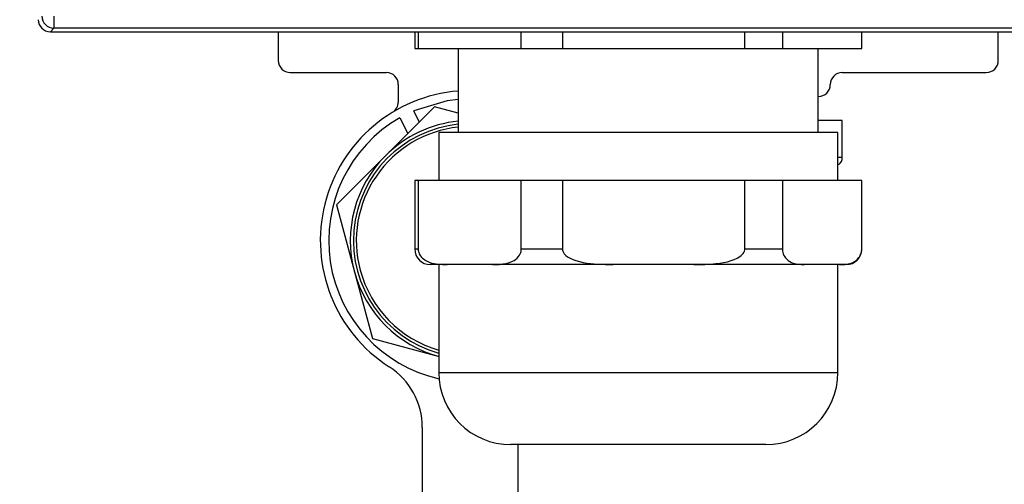
# Model space of a CAD drawing. Extents: x 44 to 4338, y -243 to 3060.
# Drawn here: x 3853 to 3894, y 2792 to 2812 of the extents above; entities that cross this region are included whole.
import ezdxf

# ---------------------------------------------------------------- set-up
doc = ezdxf.new("R2010")
doc.units = 0
doc.layers.get('0').update_dxf_attribs({"linetype": 'CONTINUOUS'})
doc.layers.get('DEFPOINTS').update_dxf_attribs({"linetype": 'CONTINUOUS'})
doc.styles.get("Standard").update_dxf_attribs({"font": 'univer.TTF'})
doc.dimstyles.new('chaiyuth1', dxfattribs={"dimscale": 7, "dimtxt": 1.5, "dimasz": 2, "dimexe": 1.25, "dimexo": 0.625, "dimtad": 1, "dimtih": 1, "dimtoh": 1, "dimdec": 0, "dimzin": 0, "dimdsep": 46, "dimlunit": 6, "dimtxsty": 'Standard', "dimcen": 2.5, "dimse1": 1, "dimse2": 1, "dimclrd": 5, "dimclre": 5, "dimclrt": 2, "dimadec": 0, "dimazin": 0, "dimtfac": 1, "dimtdec": 0, "dimtmove": 0, "dimatfit": 3, "dimfxl": 0, "dimtolj": 1, "dimtzin": 0, "dimarcsym": 0})

# ---------------------------------------------------------------- blocks, each defined once
blk = doc.blocks.new('*D363')
at = {"color": 5, "lineweight": -2, "transparency": 16777216}
for p, q in [((3824.099, 2861.187), (3824.099, 2875.187)), ((3824.099, 2847.187), (3824.099, 2839.013)), ((3824.099, 2811.187), (3824.099, 2819.361)), ((3824.099, 2797.187), (3824.099, 2783.187))]:
    blk.add_line(p, q, dxfattribs=at)
at = {"color": 5, "transparency": 16777216}
for points in [[(3821.766, 2861.187), (3826.433, 2861.187), (3824.099, 2847.187)], [(3821.766, 2797.187), (3826.433, 2797.187), (3824.099, 2811.187)]]:
    blk.add_solid(points, dxfattribs=at)
at = {"layer": 'DEFPOINTS', "color": 0, "transparency": 16777216}
for p in [(3854.143, 2847.187), (3824.099, 2811.187), (3854.143, 2811.187)]:
    blk.add_point(p, dxfattribs=at)
at = {"color": 2, "transparency": 16777216, "insert": (3824.099, 2829.187), "char_height": 10.5, "attachment_point": 5}
blk.add_mtext('\\A1;36', dxfattribs=at)

msp = doc.modelspace()

# ---------------------------------------------------------------- linework, layer by layer
at = {"color": 7, "linetype": 'Continuous', "lineweight": 25}
for p, q in [((3854.292, 2811.836), (3854.292, 2811.336)), ((3854.292, 2811.336), (3854.143, 2811.187)), ((3902.995, 2811.336), (3854.292, 2811.336)), ((3854.143, 2811.187), (3903.143, 2811.187)), ((3863.643, 2811.187), (3863.643, 2809.987)), ((3869.328, 2811.187), (3869.328, 2810.487)), ((3869.474, 2811.187), (3869.474, 2810.487)), ((3873.767, 2810.487), (3873.767, 2811.187)), ((3875.479, 2811.187), (3875.479, 2810.487)), ((3883.079, 2810.487), (3883.079, 2811.187)), ((3884.649, 2811.187), (3884.649, 2810.487)), ((3887.955, 2810.487), (3887.955, 2811.187)), ((3887.958, 2810.487), (3887.958, 2811.187)), ((3893.643, 2809.987), (3893.643, 2811.187)), ((3869.328, 2810.487), (3869.474, 2810.487)), ((3869.474, 2810.487), (3873.767, 2810.487)), ((3871.143, 2810.487), (3871.143, 2806.987)), ((3873.767, 2810.487), (3875.479, 2810.487)), ((3875.479, 2810.487), (3883.079, 2810.487)), ((3883.079, 2810.487), (3884.649, 2810.487)), ((3884.649, 2810.487), (3887.955, 2810.487)), ((3886.143, 2806.987), (3886.143, 2810.487)), ((3887.955, 2810.487), (3887.958, 2810.487)), ((3864.143, 2809.487), (3868.143, 2809.487)), ((3887.143, 2809.487), (3893.143, 2809.487)), ((3868.643, 2808.987), (3868.643, 2808.259)), ((3870.147, 2808.063), (3868.106, 2806.021)), ((3871.143, 2807.797), (3870.147, 2808.063)), ((3868.704, 2807.603), (3869.033, 2806.949)), ((3869.517, 2807.433), (3869.284, 2807.895)), ((3887.143, 2807.487), (3886.143, 2807.487)), ((3887.143, 2805.942), (3887.143, 2807.487)), ((3870.328, 2806.987), (3870.328, 2804.987)), ((3870.352, 2806.987), (3870.328, 2806.987)), ((3886.958, 2806.987), (3870.352, 2806.987)), ((3886.958, 2804.987), (3886.958, 2806.987)), ((3868.106, 2806.021), (3866.066, 2803.979)), ((3869.328, 2804.987), (3869.328, 2802.137)), ((3869.474, 2804.987), (3869.328, 2804.987)), ((3869.474, 2804.987), (3869.474, 2802.137)), ((3873.767, 2804.987), (3869.474, 2804.987)), ((3873.767, 2802.137), (3873.767, 2804.987)), ((3875.479, 2804.987), (3873.767, 2804.987)), ((3875.479, 2804.987), (3875.479, 2802.137)), ((3883.079, 2804.987), (3875.479, 2804.987)), ((3883.079, 2802.137), (3883.079, 2804.987)), ((3884.649, 2804.987), (3883.079, 2804.987)), ((3884.649, 2804.987), (3884.649, 2802.137)), ((3887.955, 2804.987), (3884.649, 2804.987)), ((3887.955, 2802.137), (3887.955, 2804.987)), ((3887.958, 2804.987), (3887.955, 2804.987)), ((3887.958, 2802.137), (3887.958, 2804.987)), ((3866.066, 2803.979), (3866.814, 2801.191)), ((3873.767, 2802.137), (3875.479, 2802.137)), ((3883.079, 2802.137), (3884.649, 2802.137)), ((3870.673, 2801.487), (3869.978, 2801.487)), ((3870.328, 2801.487), (3870.328, 2796.987)), ((3872.569, 2801.487), (3870.673, 2801.487)), ((3877.601, 2801.487), (3872.569, 2801.487)), ((3880.957, 2801.487), (3877.601, 2801.487)), ((3885.572, 2801.487), (3880.957, 2801.487)), ((3887.032, 2801.487), (3885.572, 2801.487)), ((3886.958, 2796.987), (3886.958, 2801.487)), ((3887.308, 2801.487), (3887.032, 2801.487)), ((3866.814, 2801.191), (3867.563, 2798.403)), ((3867.563, 2798.403), (3870.351, 2797.657)), ((3869.643, 2794.705), (3869.643, 2758.487)), ((3873.343, 2793.987), (3873.328, 2793.987)), ((3883.958, 2793.987), (3873.343, 2793.987)), ((3873.643, 2758.487), (3873.643, 2793.987))]:
    msp.add_line(p, q, dxfattribs=at)
at = {"color": 8, "linetype": 'Continuous', "lineweight": 25}
for p, q in [((3887.143, 2805.942), (3886.958, 2805.942)), ((3886.997, 2805.652), (3886.958, 2805.652)), ((3869.328, 2802.137), (3869.474, 2802.137)), ((3887.955, 2802.137), (3887.958, 2802.137)), ((3870.328, 2796.987), (3886.958, 2796.987))]:
    msp.add_line(p, q, dxfattribs=at)
at = {"color": 7, "linetype": 'Continuous', "lineweight": 25, "flags": 128}
for points in [[(3871.143, 2808.366), (3870.678, 2808.308), (3869.284, 2807.895)], [(3869.474, 2802.137), (3869.476, 2802.089), (3869.484, 2802.041), (3869.498, 2801.988), (3869.517, 2801.938), (3869.554, 2801.87), (3869.598, 2801.811), (3869.643, 2801.763), (3869.691, 2801.721), (3869.741, 2801.684), (3869.792, 2801.653), (3869.875, 2801.611), (3869.96, 2801.578), (3870.046, 2801.552), (3870.133, 2801.531), (3870.31, 2801.504), (3870.488, 2801.491), (3870.673, 2801.487)], [(3872.569, 2801.487), (3872.71, 2801.489), (3872.852, 2801.497), (3872.994, 2801.512), (3873.136, 2801.537), (3873.269, 2801.574), (3873.4, 2801.627), (3873.464, 2801.662), (3873.528, 2801.704), (3873.59, 2801.755), (3873.649, 2801.818), (3873.689, 2801.874), (3873.725, 2801.941), (3873.743, 2801.986), (3873.756, 2802.037), (3873.764, 2802.081), (3873.767, 2802.129), (3873.767, 2802.137)], [(3875.479, 2802.137), (3875.484, 2802.089), (3875.497, 2802.041), (3875.522, 2801.988), (3875.556, 2801.938), (3875.622, 2801.87), (3875.698, 2801.811), (3875.778, 2801.763), (3875.863, 2801.721), (3875.952, 2801.684), (3876.043, 2801.653), (3876.19, 2801.611), (3876.34, 2801.578), (3876.492, 2801.552), (3876.646, 2801.531), (3876.959, 2801.504), (3877.274, 2801.491), (3877.601, 2801.487)], [(3880.957, 2801.487), (3881.415, 2801.495), (3881.644, 2801.507), (3881.872, 2801.527), (3882.033, 2801.547), (3882.193, 2801.573), (3882.353, 2801.607), (3882.511, 2801.651), (3882.636, 2801.696), (3882.757, 2801.751), (3882.871, 2801.819), (3882.924, 2801.86), (3882.974, 2801.906), (3883.01, 2801.949), (3883.041, 2801.997), (3883.064, 2802.048), (3883.077, 2802.105), (3883.079, 2802.137)], [(3884.649, 2802.137), (3884.651, 2802.089), (3884.656, 2802.041), (3884.667, 2801.988), (3884.682, 2801.938), (3884.711, 2801.87), (3884.744, 2801.811), (3884.779, 2801.763), (3884.816, 2801.721), (3884.854, 2801.684), (3884.894, 2801.653), (3884.958, 2801.611), (3885.023, 2801.578), (3885.089, 2801.552), (3885.156, 2801.531), (3885.293, 2801.504), (3885.43, 2801.491), (3885.572, 2801.487)], [(3887.032, 2801.487), (3887.142, 2801.489), (3887.251, 2801.497), (3887.384, 2801.517), (3887.517, 2801.553), (3887.583, 2801.579), (3887.65, 2801.613), (3887.715, 2801.657), (3887.78, 2801.713), (3887.835, 2801.777), (3887.862, 2801.815), (3887.887, 2801.859), (3887.908, 2801.903), (3887.927, 2801.954), (3887.942, 2802.01), (3887.952, 2802.075), (3887.955, 2802.137)]]:
    msp.add_lwpolyline(points, dxfattribs=at)
at = {"color": 7, "linetype": 'Continuous', "lineweight": 25}
for centre, radius, start, end in [((3854.292, 2811.836), 0.5, 180.0204, 269.9796), ((3864.143, 2809.987), 0.5, 180, 270), ((3893.143, 2809.987), 0.5, 270, 0), ((3868.143, 2808.987), 0.5, 0, 90), ((3887.143, 2808.987), 0.5, 90, 180), ((3886.143, 2808.987), 0.5, 270, 0), ((3871.643, 2802.487), 6.25, 94.5886, 237.2796), ((3868.143, 2808.259), 0.5, 301.2329, 0), ((3871.643, 2802.487), 5.9, 119.8829, 257.2295), ((3871.643, 2802.487), 4.75, 96.0423, 195.0261), ((3871.643, 2802.487), 5, 95.7392, 135.0261), ((3871.643, 2802.487), 5, 135.0261, 195.0261), ((3886.783, 2805.942), 0.36, 306.3584, 0), ((3869.978, 2802.137), 0.65, 180, 270), ((3887.308, 2802.137), 0.65, 270, 0), ((3871.643, 2802.487), 5, 195.0261, 255.0261), ((3871.643, 2802.487), 4.75, 195.0261, 253.9287), ((3866.643, 2794.705), 3, 0, 57.2796), ((3873.328, 2796.987), 3, 180, 270), ((3883.958, 2796.987), 3, 270, 0)]:
    msp.add_arc(centre, radius, start, end, dxfattribs=at)
at = {"color": 8, "linetype": 'Continuous', "lineweight": 25}
msp.add_arc((3871.643, 2802.487), 4.87, 95.8929, 254.3351, dxfattribs=at)
at = {"color": 7, "linetype": 'Continuous', "lineweight": 25}
msp.add_ellipse((3854.143, 2811.687), major_axis=(0.354, 0.354), ratio=0.999695, start_param=2.356347, end_param=3.926839, dxfattribs=at)

# ---------------------------------------------------------------- dimensions: what is measured, and where the dimension line sits
dim = msp.add_linear_dim(base=(3824.099, 2811.187), p1=(3854.143, 2847.187), p2=(3854.143, 2811.187), angle=90, dimstyle='chaiyuth1')
dim.commit()
dim.dimension.update_dxf_attribs({"geometry": '*D363', "text_midpoint": (3824.099, 2829.187)})

doc.saveas('drawing.dxf')
